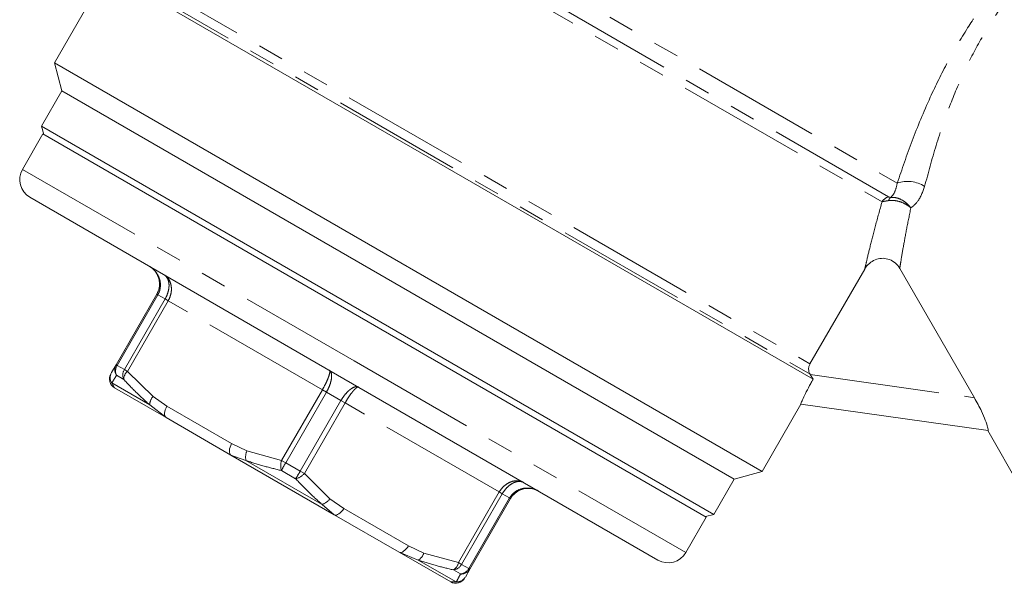
# Model space of a CAD drawing. Units: millimetres. Extents: x -31 to 606, y 17 to 375.
# Drawn here: x 476 to 524, y 183 to 211 of the extents above; entities that cross this region are included whole.
import ezdxf

# ---------------------------------------------------------------- set-up
doc = ezdxf.new("R2010")
doc.units = ezdxf.units.MM
doc.linetypes.add('PHANTOM', pattern=[12.7, 6.35, -1.27, 1.27, -1.27, 1.27, -1.27])

msp = doc.modelspace()

# ---------------------------------------------------------------- linework, layer by layer
at = {"color": 8, "linetype": 'PHANTOM', "lineweight": 0}
for p, q in [((487.298, 220.987), (518.973, 202.7)), ((486.593, 220.053), (518.228, 201.788)), ((518.538, 202.029), (487.165, 220.142)), ((481.146, 213.228), (514.7, 193.856)), ((480.715, 212.977), (514.701, 193.355)), ((476.147, 203.374), (492.385, 193.999)), ((482.775, 197.238), (480.78, 193.783)), ((482.775, 197.238), (482.725, 197.267)), ((483.131, 197.033), (482.775, 197.238)), ((481.136, 193.577), (483.131, 197.033)), ((483.281, 196.946), (481.287, 193.491)), ((483.281, 196.946), (483.131, 197.033)), ((490.828, 192.589), (483.281, 196.946)), ((480.78, 193.783), (480.73, 193.812)), ((480.78, 193.783), (481.136, 193.577)), ((492.385, 193.999), (508.623, 184.624)), ((481.103, 193.097), (480.755, 193.298)), ((481.287, 193.491), (481.136, 193.577)), ((481.287, 193.491), (482.54, 192.255)), ((514.715, 193.33), (522.746, 192.202)), ((480.519, 192.922), (480.658, 192.687)), ((480.519, 192.922), (482.379, 191.848)), ((488.833, 189.134), (490.828, 192.589)), ((491.029, 192.473), (489.034, 189.018)), ((491.029, 192.473), (490.828, 192.589)), ((491.741, 192.062), (491.029, 192.473)), ((483.187, 191.227), (482.379, 191.848)), ((482.54, 192.255), (483.22, 191.785)), ((489.746, 188.607), (491.741, 192.062)), ((491.942, 191.946), (489.947, 188.491)), ((491.741, 192.062), (491.942, 191.946)), ((499.488, 187.589), (491.942, 191.946)), ((483.22, 191.785), (486.389, 189.955)), ((486.389, 189.955), (487.137, 189.601)), ((487.137, 189.601), (488.833, 189.134)), ((487.091, 189.127), (486.356, 189.397)), ((487.091, 189.127), (490.813, 186.979)), ((489.034, 189.018), (488.833, 189.134)), ((489.034, 189.018), (489.746, 188.607)), ((489.522, 188.236), (488.825, 188.638)), ((489.746, 188.607), (489.947, 188.491)), ((489.947, 188.491), (491.2, 187.255)), ((497.494, 184.134), (499.488, 187.589)), ((499.639, 187.502), (497.644, 184.047)), ((499.639, 187.502), (499.488, 187.589)), ((499.995, 187.296), (499.639, 187.502)), ((491.2, 187.255), (491.881, 186.785)), ((498, 183.841), (499.995, 187.296)), ((500.045, 187.267), (499.995, 187.296)), ((491.414, 186.477), (490.813, 186.979)), ((491.881, 186.785), (495.049, 184.955)), ((495.049, 184.955), (495.797, 184.601)), ((495.525, 184.258), (497.385, 183.184)), ((495.797, 184.601), (497.494, 184.134)), ((497.644, 184.047), (497.494, 184.134)), ((497.592, 183.577), (497.244, 183.778)), ((497.644, 184.047), (498, 183.841)), ((498.05, 183.812), (498, 183.841)), ((497.112, 183.187), (497.385, 183.184))]:
    msp.add_line(p, q, dxfattribs=at)
at = {"color": 7, "linetype": 'Continuous', "lineweight": 15}
for p, q in [((480.421, 212.98), (514.848, 193.104)), ((479.705, 212.037), (477.714, 208.589)), ((477.714, 208.589), (478.08, 207.223)), ((512.355, 188.589), (477.714, 208.589)), ((478.08, 207.223), (477.08, 205.491)), ((510.989, 188.223), (478.08, 207.223)), ((477.08, 205.491), (477.19, 205.081)), ((477.08, 205.491), (509.989, 186.491)), ((477.147, 205.106), (476.147, 203.374)), ((509.623, 186.356), (477.147, 205.106)), ((476.513, 202.008), (491.885, 193.133)), ((514.7, 193.856), (517.379, 198.496)), ((519.092, 198.53), (522.746, 192.202)), ((480.73, 193.812), (482.725, 197.267)), ((480.508, 193.428), (480.73, 193.812)), ((514.715, 193.33), (514.701, 193.355)), ((514.848, 193.104), (514.715, 193.33)), ((491.885, 193.133), (507.257, 184.258)), ((483.187, 191.227), (480.658, 192.687)), ((512.355, 188.589), (514.255, 191.88)), ((523.416, 190.593), (514.249, 191.881)), ((486.356, 189.397), (483.187, 191.227)), ((523.398, 190.595), (524.996, 187.828)), ((491.414, 186.477), (486.356, 189.397)), ((510.989, 188.223), (512.355, 188.589)), ((509.989, 186.491), (510.989, 188.223)), ((500.045, 187.267), (498.05, 183.812)), ((494.583, 184.647), (491.414, 186.477)), ((508.623, 184.624), (509.623, 186.356)), ((509.58, 186.381), (509.989, 186.491)), ((495.525, 184.258), (494.583, 184.647)), ((497.112, 183.187), (494.583, 184.647)), ((498.05, 183.812), (497.829, 183.428))]:
    msp.add_line(p, q, dxfattribs=at)
at = {"color": 8, "linetype": 'PHANTOM', "lineweight": 0, "flags": 128}
for points in [[(483.22, 191.785), (483.176, 191.698), (483.141, 191.61), (483.118, 191.523), (483.107, 191.442), (483.109, 191.369), (483.123, 191.308), (483.149, 191.26), (483.187, 191.227)], [(486.389, 189.955), (486.345, 189.868), (486.31, 189.78), (486.287, 189.694), (486.276, 189.613), (486.278, 189.54), (486.292, 189.478), (486.318, 189.43), (486.356, 189.397)], [(491.414, 186.477), (491.461, 186.461), (491.516, 186.462), (491.577, 186.48), (491.64, 186.515), (491.705, 186.565), (491.768, 186.629), (491.828, 186.703), (491.881, 186.785)], [(494.583, 184.647), (494.63, 184.631), (494.685, 184.632), (494.745, 184.651), (494.809, 184.686), (494.874, 184.736), (494.937, 184.799), (494.997, 184.873), (495.049, 184.955)]]:
    msp.add_lwpolyline(points, dxfattribs=at)
at = {"color": 7, "linetype": 'Continuous', "lineweight": 15}
for centre, radius, start, end in [((477.013, 202.874), 1, 150, 240), ((480.908, 193.12), 0.5, 150, 240), ((507.757, 185.124), 1, 240, 330), ((497.362, 183.62), 0.5, 240, 330)]:
    msp.add_arc(centre, radius, start, end, dxfattribs=at)
at = {"color": 8, "linetype": 'PHANTOM', "lineweight": 0}
for centre, radius, start, end in [((519.479, 201.265), 1.522, 56.8503, 109.4358), ((518.674, 201.534), 0.513, 105.3439, 150.2687), ((518.846, 201.752), 0.315, 126.4291, 162.6275), ((481.149, 193.575), 0.482, 150.4636, 215.1387), ((481.221, 193.517), 0.515, 148.8496, 205.2132), ((480.934, 193.184), 0.491, 150.1822, 212.1851), ((481.581, 193.305), 0.521, 148.5367, 203.5912), ((481.645, 193.084), 0.542, 131.4012, 178.6836), ((482.978, 191.847), 0.598, 137.0213, 179.9409), ((487.838, 189.295), 0.766, 156.4142, 192.623), ((489.587, 188.874), 0.797, 160.9811, 197.1888), ((495.967, 184.961), 8.033, 149.664, 152.7537), ((482.766, 192.582), 8.033, 327.2463, 330.336), ((489.345, 189.014), 0.797, 282.8112, 319.0189), ((490.584, 187.71), 0.766, 287.377, 323.5858), ((495.225, 184.776), 0.598, 300.0591, 342.9787), ((496.962, 184.241), 0.542, 301.3164, 348.5988), ((497.186, 184.296), 0.521, 276.4088, 331.4633), ((497.549, 184.09), 0.515, 274.7868, 331.1504), ((497.635, 184.056), 0.482, 264.8613, 329.5364), ((497.404, 183.675), 0.491, 267.8149, 329.8178)]:
    msp.add_arc(centre, radius, start, end, dxfattribs=at)
for points, knots in [([(518.973, 202.7), (519.204, 203.383), (519.666, 204.749), (520.502, 206.767), (521.42, 208.632), (522.341, 210.22), (523.302, 211.621), (524.253, 212.825), (525.221, 213.883), (526.133, 214.76), (526.934, 215.447), (527.655, 216.013), (527.985, 216.251), (528.163, 216.379)], [0, 0, 0, 0, 0.121779, 0.243546, 0.341998, 0.44035, 0.521572, 0.602736, 0.68323, 0.763702, 0.838001, 0.912298, 1, 1, 1, 1]), ([(528.199, 215.41), (528.036, 215.295), (527.74, 215.086), (527.091, 214.58), (526.375, 213.96), (525.556, 213.157), (524.702, 212.18), (523.864, 211.051), (523.04, 209.734), (522.259, 208.225), (521.508, 206.452), (520.839, 204.513), (520.489, 203.203), (520.312, 202.539)], [0, 0, 0, 0, 0.088387, 0.161559, 0.236769, 0.314939, 0.395787, 0.474795, 0.556149, 0.653174, 0.752844, 0.874822, 1, 1, 1, 1]), ([(518.658, 202.005), (518.723, 202.078), (518.864, 202.236), (518.935, 202.537), (518.973, 202.7)], [0, 0, 0, 0, 0.4618426, 1, 1, 1, 1]), ([(520.312, 202.539), (520.215, 202.272), (520.054, 201.827), (519.757, 201.585), (519.638, 201.488)], [0, 0, 0, 0, 0.59718, 1, 1, 1, 1]), ([(518.538, 202.029), (518.551, 202.023), (518.574, 202.012), (518.618, 202.005), (518.65, 202.005), (518.658, 202.005)], [0, 0, 0, 0, 0.476942, 0.857824, 1, 1, 1, 1]), ([(519.638, 201.488), (519.637, 201.489), (519.591, 201.551), (519.465, 201.694), (519.228, 201.874), (518.936, 202.001), (518.751, 202.004), (518.658, 202.005)], [0, 0, 0, 0, 0.006075, 0.187837, 0.461662, 0.729222, 1, 1, 1, 1]), ([(517.379, 198.496), (517.406, 198.611), (517.474, 198.904), (517.647, 199.619), (517.898, 200.61), (518.117, 201.393), (518.228, 201.788)], [0, 0, 0, 0, 0.17223, 0.439574, 0.71672, 1, 1, 1, 1]), ([(518.545, 201.846), (518.522, 201.842), (518.445, 201.831), (518.328, 201.811), (518.262, 201.796), (518.228, 201.788)], [0, 0, 0, 0, 0.165297, 0.561634, 1, 1, 1, 1]), ([(519.638, 201.488), (519.636, 201.489), (519.582, 201.538), (519.434, 201.649), (519.165, 201.782), (518.84, 201.865), (518.643, 201.852), (518.545, 201.846)], [0, 0, 0, 0, 0.006339, 0.187764, 0.461639, 0.729272, 1, 1, 1, 1]), ([(519.638, 201.488), (519.568, 201.147), (519.427, 200.462), (519.264, 199.56), (519.153, 198.908), (519.108, 198.629), (519.092, 198.53)], [0, 0, 0, 0, 0.274757, 0.554069, 0.841457, 1, 1, 1, 1]), ([(482.359, 198.633), (482.363, 198.631), (482.469, 198.569), (482.659, 198.409), (482.822, 198.142), (482.905, 197.852), (482.909, 197.555), (482.832, 197.338), (482.776, 197.24), (482.775, 197.238)], [0, 0, 0, 0, 0.009978, 0.230147, 0.454345, 0.582977, 0.790211, 0.995811, 1, 1, 1, 1]), ([(483.079, 198.218), (483.082, 198.216), (483.163, 198.168), (483.303, 198.038), (483.41, 197.803), (483.45, 197.537), (483.423, 197.258), (483.339, 197.046), (483.283, 196.948), (483.281, 196.946)], [0, 0, 0, 0, 0.00999, 0.230233, 0.454261, 0.582788, 0.790006, 0.995806, 1, 1, 1, 1]), ([(483.131, 197.033), (483.132, 197.035), (483.189, 197.132), (483.279, 197.341), (483.328, 197.607), (483.32, 197.855), (483.252, 198.067), (483.146, 198.178), (483.081, 198.216), (483.079, 198.218)], [0, 0, 0, 0, 0.004189, 0.209789, 0.417023, 0.545655, 0.769853, 0.990022, 1, 1, 1, 1]), ([(480.755, 193.298), (480.711, 193.227), (480.621, 193.083), (480.553, 192.977), (480.519, 192.922)], [0, 0, 0, 0, 0.486513, 1, 1, 1, 1]), ([(490.828, 192.589), (490.829, 192.591), (490.886, 192.688), (490.993, 192.888), (491.098, 193.121), (491.171, 193.322), (491.203, 193.476), (491.186, 193.536), (491.166, 193.548), (491.165, 193.549)], [0, 0, 0, 0, 0.004194, 0.209994, 0.417212, 0.545739, 0.769767, 0.99001, 1, 1, 1, 1]), ([(491.165, 193.549), (491.167, 193.548), (491.209, 193.523), (491.271, 193.438), (491.29, 193.253), (491.26, 193.028), (491.185, 192.777), (491.086, 192.573), (491.03, 192.475), (491.029, 192.473)], [0, 0, 0, 0, 0.009978, 0.230147, 0.454345, 0.582977, 0.790211, 0.995811, 1, 1, 1, 1]), ([(482.379, 191.848), (482.165, 192.042), (481.725, 192.441), (481.314, 192.874), (481.103, 193.097)], [0, 0, 0, 0, 0.486552, 1, 1, 1, 1]), ([(491.741, 192.062), (491.742, 192.064), (491.799, 192.161), (491.926, 192.349), (492.106, 192.539), (492.286, 192.678), (492.456, 192.753), (492.561, 192.742), (492.603, 192.719), (492.605, 192.718)], [0, 0, 0, 0, 0.004189, 0.209789, 0.417023, 0.545655, 0.769853, 0.990022, 1, 1, 1, 1]), ([(492.605, 192.718), (492.604, 192.718), (492.584, 192.729), (492.523, 192.715), (492.406, 192.609), (492.268, 192.446), (492.118, 192.238), (491.999, 192.045), (491.943, 191.948), (491.942, 191.946)], [0, 0, 0, 0, 0.00999, 0.230233, 0.454261, 0.582788, 0.790006, 0.995806, 1, 1, 1, 1]), ([(488.825, 188.638), (488.54, 188.707), (487.955, 188.849), (487.384, 189.033), (487.091, 189.127)], [0, 0, 0, 0, 0.486513, 1, 1, 1, 1]), ([(490.813, 186.979), (490.596, 187.174), (490.151, 187.576), (489.735, 188.012), (489.522, 188.236)], [0, 0, 0, 0, 0.486552, 1, 1, 1, 1]), ([(499.488, 187.589), (499.49, 187.591), (499.546, 187.688), (499.688, 187.868), (499.916, 188.03), (500.166, 188.129), (500.424, 188.153), (500.606, 188.097), (500.688, 188.051), (500.691, 188.049)], [0, 0, 0, 0, 0.0041941, 0.2099938, 0.4172116, 0.5457391, 0.7697666, 0.9900096, 1, 1, 1, 1]), ([(500.691, 188.049), (500.688, 188.05), (500.624, 188.087), (500.475, 188.124), (500.256, 188.077), (500.038, 187.96), (499.832, 187.785), (499.696, 187.602), (499.64, 187.504), (499.639, 187.502)], [0, 0, 0, 0, 0.009978, 0.2301472, 0.4543451, 0.5829765, 0.7902109, 0.9958107, 1, 1, 1, 1]), ([(499.995, 187.296), (499.996, 187.298), (500.053, 187.396), (500.203, 187.57), (500.461, 187.716), (500.754, 187.789), (501.067, 187.781), (501.3, 187.697), (501.407, 187.636), (501.411, 187.633)], [0, 0, 0, 0, 0.004189, 0.209789, 0.417023, 0.545655, 0.769853, 0.990022, 1, 1, 1, 1]), ([(497.244, 183.778), (496.962, 183.845), (496.381, 183.984), (495.815, 184.165), (495.525, 184.258)], [0, 0, 0, 0, 0.486513, 1, 1, 1, 1]), ([(497.385, 183.184), (497.414, 183.238), (497.472, 183.35), (497.551, 183.5), (497.592, 183.577)], [0, 0, 0, 0, 0.486552, 1, 1, 1, 1])]:
    msp.add_open_spline(points, degree=3, knots=knots, dxfattribs=at)
at = {"color": 7, "linetype": 'Continuous', "lineweight": 15}
for points, knots in [([(482.725, 197.267), (482.726, 197.269), (482.782, 197.367), (482.861, 197.583), (482.865, 197.875), (482.793, 198.159), (482.643, 198.419), (482.464, 198.572), (482.363, 198.631), (482.359, 198.633)], [0, 0, 0, 0, 0.004194, 0.209994, 0.417212, 0.545739, 0.769767, 0.99001, 1, 1, 1, 1]), ([(519.092, 198.53), (519.027, 198.622), (518.897, 198.806), (518.602, 198.977), (518.279, 199.04), (517.957, 198.992), (517.663, 198.84), (517.477, 198.655), (517.398, 198.527), (517.379, 198.496)], [0, 0, 0, 0, 0.161055, 0.3224, 0.477226, 0.628515, 0.783664, 0.94757, 1, 1, 1, 1]), ([(514.701, 193.355), (514.694, 193.368), (514.66, 193.43), (514.627, 193.555), (514.635, 193.719), (514.68, 193.813), (514.7, 193.856)], [0, 0, 0, 0, 0.083292, 0.407188, 0.72958, 1, 1, 1, 1]), ([(514.249, 191.881), (514.251, 191.896), (514.257, 191.926), (514.355, 192.151), (514.514, 192.482), (514.691, 192.821), (514.81, 193.035), (514.848, 193.104)], [0, 0, 0, 0, 0.21928, 0.438474, 0.660412, 0.891786, 1, 1, 1, 1]), ([(522.746, 192.202), (522.869, 191.977), (523.08, 191.591), (523.296, 191.081), (523.407, 190.747), (523.433, 190.605), (523.42, 190.596), (523.416, 190.593)], [0, 0, 0, 0, 0.2965451, 0.509621, 0.7238788, 0.910628, 1, 1, 1, 1]), ([(501.411, 187.633), (501.407, 187.636), (501.305, 187.694), (501.083, 187.772), (500.784, 187.772), (500.501, 187.692), (500.25, 187.543), (500.103, 187.367), (500.046, 187.269), (500.045, 187.267)], [0, 0, 0, 0, 0.00999, 0.230233, 0.454261, 0.582788, 0.790006, 0.995806, 1, 1, 1, 1])]:
    msp.add_open_spline(points, degree=3, knots=knots, dxfattribs=at)

doc.saveas('drawing.dxf')
